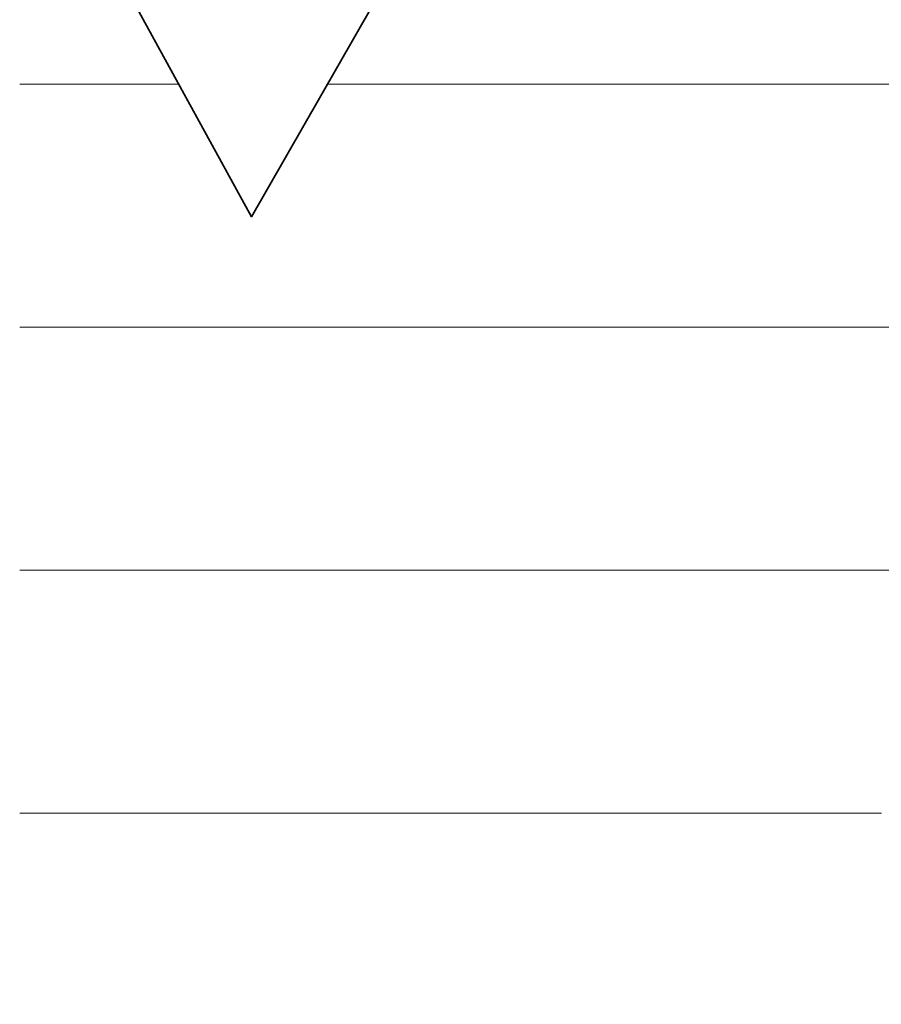
# Model space of a CAD drawing. Units: millimetres. Extents: x 59 to 11996, y 24 to 8424.
# Drawn here: x 8649 to 8674, y 512 to 541 of the extents above; entities that cross this region are included whole.
import ezdxf

# ---------------------------------------------------------------- set-up
doc = ezdxf.new("R2010")
doc.units = ezdxf.units.MM
doc.header["$MEASUREMENT"] = 0
doc.layers.add('(1) Shape lines', color=7, linetype='Continuous', lineweight=35)
doc.layers.add('(9) Sheet', color=7, linetype='Continuous', lineweight=35)

# ---------------------------------------------------------------- blocks, each defined once
blk = doc.blocks.new('HATCH_935_c4d91b42-f3a6-4f83-b5a9-5ed4f8ed3bfd')
at = {"layer": '(1) Shape lines', "color": 0, "lineweight": 9}
for p, q in [((8648.899, 539), (8648.895, 539)), ((8648.902, 532), (8648.895, 532)), ((8648.905, 525), (8648.895, 525)), ((8648.908, 518), (8648.895, 518))]:
    blk.add_line(p, q, dxfattribs=at)
blk = doc.blocks.new('HATCH_936_0f2155a7-3b65-4b8d-bc1d-e5c58549f47a')
at = {"layer": '(1) Shape lines', "color": 0, "lineweight": 9}
for p, q in [((8648.968, 539), (8648.899, 539)), ((8648.968, 532), (8648.902, 532)), ((8648.968, 525), (8648.905, 525)), ((8648.968, 518), (8648.908, 518))]:
    blk.add_line(p, q, dxfattribs=at)
blk = doc.blocks.new('HATCH_939_305cefe9-538f-4fff-8032-66f60ee9e652')
at = {"layer": '(1) Shape lines', "color": 0, "lineweight": 9}
for p, q in [((8648.969, 539), (8648.968, 539)), ((8648.97, 532), (8648.968, 532)), ((8648.971, 525), (8648.968, 525)), ((8648.972, 518), (8648.968, 518))]:
    blk.add_line(p, q, dxfattribs=at)
blk = doc.blocks.new('HATCH_940_8ffe767b-bf88-4737-8e6e-a77311a9d43f')
at = {"layer": '(1) Shape lines', "color": 0, "lineweight": 9}
for p, q in [((8648.989, 539), (8648.969, 539)), ((8648.989, 532), (8648.97, 532)), ((8648.989, 525), (8648.971, 525)), ((8648.989, 518), (8648.972, 518))]:
    blk.add_line(p, q, dxfattribs=at)
blk = doc.blocks.new('HATCH_943_c155a3a1-e097-4769-8686-5391d44061d5')
at = {"layer": '(1) Shape lines', "color": 0, "lineweight": 9}
for p, q in [((8649.006, 539), (8648.989, 539)), ((8649.02, 532), (8648.989, 532)), ((8649.034, 525), (8648.989, 525)), ((8649.049, 518), (8648.989, 518))]:
    blk.add_line(p, q, dxfattribs=at)
blk = doc.blocks.new('HATCH_944_9d0be242-0ac9-4b28-9967-f416d4115ada')
at = {"layer": '(1) Shape lines', "color": 0, "lineweight": 9}
for p, q in [((8649.327, 539), (8649.006, 539)), ((8649.327, 532), (8649.02, 532)), ((8649.327, 525), (8649.034, 525)), ((8649.327, 518), (8649.049, 518))]:
    blk.add_line(p, q, dxfattribs=at)
blk = doc.blocks.new('HATCH_947_b40b6fc3-465d-4c71-9212-b9d99e440f1b')
at = {"layer": '(1) Shape lines', "color": 0, "lineweight": 9}
for p, q in [((8649.33, 539), (8649.327, 539)), ((8649.332, 532), (8649.327, 532)), ((8649.335, 525), (8649.327, 525)), ((8649.337, 518), (8649.327, 518))]:
    blk.add_line(p, q, dxfattribs=at)
blk = doc.blocks.new('HATCH_948_009f6f8e-97d9-4fc3-aa17-9606c991890e')
at = {"layer": '(1) Shape lines', "color": 0, "lineweight": 9}
for p, q in [((8649.386, 539), (8649.33, 539)), ((8649.386, 532), (8649.332, 532)), ((8649.386, 525), (8649.335, 525)), ((8649.386, 518), (8649.337, 518))]:
    blk.add_line(p, q, dxfattribs=at)
blk = doc.blocks.new('HATCH_951_e4c9e09f-3bdf-4d8a-98ea-c28fb8749dab')
at = {"layer": '(1) Shape lines', "color": 0, "lineweight": 9}
for p, q in [((8649.422, 539), (8649.386, 539)), ((8649.455, 532), (8649.386, 532)), ((8649.488, 525), (8649.386, 525)), ((8649.522, 518), (8649.386, 518))]:
    blk.add_line(p, q, dxfattribs=at)
blk = doc.blocks.new('HATCH_952_a4adde48-50d7-40ce-8dac-1239eb016ecb')
at = {"layer": '(1) Shape lines', "color": 0, "lineweight": 9}
for p, q in [((8650.179, 539), (8649.422, 539)), ((8650.179, 532), (8649.455, 532)), ((8650.179, 525), (8649.488, 525)), ((8650.179, 518), (8649.522, 518))]:
    blk.add_line(p, q, dxfattribs=at)
blk = doc.blocks.new('HATCH_955_36d66f55-e3d2-4c99-9efd-6a0ef93f5ccf')
at = {"layer": '(1) Shape lines', "color": 0, "lineweight": 9}
for p, q in [((8650.182, 539), (8650.179, 539)), ((8650.185, 532), (8650.179, 532)), ((8650.189, 525), (8650.179, 525)), ((8650.192, 518), (8650.179, 518))]:
    blk.add_line(p, q, dxfattribs=at)
blk = doc.blocks.new('HATCH_956_f2f02b2f-17b0-41db-b11e-39b093a1cfd2')
at = {"layer": '(1) Shape lines', "color": 0, "lineweight": 9}
for p, q in [((8650.259, 539), (8650.182, 539)), ((8650.259, 532), (8650.185, 532)), ((8650.259, 525), (8650.189, 525)), ((8650.259, 518), (8650.192, 518))]:
    blk.add_line(p, q, dxfattribs=at)
blk = doc.blocks.new('HATCH_959_82c8650a-66b4-48b4-95df-598f6e692ac2')
at = {"layer": '(1) Shape lines', "color": 0, "lineweight": 9}
for p, q in [((8650.311, 539), (8650.259, 539)), ((8650.372, 532), (8650.259, 532)), ((8650.434, 525), (8650.259, 525)), ((8650.495, 518), (8650.259, 518))]:
    blk.add_line(p, q, dxfattribs=at)
blk = doc.blocks.new('HATCH_960_af8a1219-2303-4dc5-9c6b-27c8603242c0')
at = {"layer": '(1) Shape lines', "color": 0, "lineweight": 9}
for p, q in [((8651.732, 539), (8650.311, 539)), ((8651.732, 532), (8650.372, 532)), ((8651.732, 525), (8650.434, 525)), ((8651.732, 518), (8650.495, 518))]:
    blk.add_line(p, q, dxfattribs=at)
blk = doc.blocks.new('HATCH_963_cf25c51e-c7bd-42ed-bcc5-509a6ecf669c')
at = {"layer": '(1) Shape lines', "color": 0, "lineweight": 9}
for p, q in [((8651.733, 539), (8651.732, 539)), ((8651.735, 532), (8651.732, 532)), ((8651.737, 525), (8651.732, 525)), ((8651.739, 518), (8651.732, 518))]:
    blk.add_line(p, q, dxfattribs=at)
blk = doc.blocks.new('HATCH_964_87db940e-5f5a-4ed0-94bf-c601e2cf4df2')
at = {"layer": '(1) Shape lines', "color": 0, "lineweight": 9}
for p, q in [((8651.781, 539), (8651.733, 539)), ((8651.781, 532), (8651.735, 532)), ((8651.781, 525), (8651.737, 525)), ((8651.781, 518), (8651.739, 518))]:
    blk.add_line(p, q, dxfattribs=at)
blk = doc.blocks.new('HATCH_967_d8d818f4-eb9a-4a19-bd9f-20e9611d8dae')
at = {"layer": '(1) Shape lines', "color": 0, "lineweight": 9}
for p, q in [((8651.801, 539), (8651.781, 539)), ((8651.845, 532), (8651.781, 532)), ((8651.889, 525), (8651.781, 525)), ((8651.934, 518), (8651.781, 518))]:
    blk.add_line(p, q, dxfattribs=at)
blk = doc.blocks.new('HATCH_968_93650393-6f4a-4c8e-aacc-e45bff6f4a1c')
at = {"layer": '(1) Shape lines', "color": 0, "lineweight": 9}
for p, q in [((8652.837, 539), (8651.801, 539)), ((8652.837, 532), (8651.845, 532)), ((8652.837, 525), (8651.889, 525)), ((8652.837, 518), (8651.934, 518))]:
    blk.add_line(p, q, dxfattribs=at)
blk = doc.blocks.new('HATCH_971_40636a02-0d29-46fc-8de4-fe16a0690ccb')
at = {"layer": '(1) Shape lines', "color": 0, "lineweight": 9}
for p, q in [((8652.837, 539), (8652.837, 539)), ((8652.837, 532), (8652.837, 532)), ((8652.837, 525), (8652.837, 525)), ((8652.837, 518), (8652.837, 518))]:
    blk.add_line(p, q, dxfattribs=at)
blk = doc.blocks.new('HATCH_972_c2d57449-b4f4-49ea-b9f9-607a66683dfd')
at = {"layer": '(1) Shape lines', "color": 0, "lineweight": 9}
for p, q in [((8652.839, 539), (8652.837, 539)), ((8652.839, 532), (8652.837, 532)), ((8652.839, 525), (8652.837, 525)), ((8652.839, 518), (8652.837, 518))]:
    blk.add_line(p, q, dxfattribs=at)
blk = doc.blocks.new('HATCH_975_d8c73367-f645-4f50-8aba-7fee204afce0')
at = {"layer": '(1) Shape lines', "color": 0, "lineweight": 9}
for p, q in [((8652.848, 539), (8652.839, 539)), ((8652.902, 532), (8652.839, 532)), ((8652.956, 525), (8652.839, 525)), ((8653.01, 518), (8652.839, 518))]:
    blk.add_line(p, q, dxfattribs=at)
blk = doc.blocks.new('HATCH_976_581c3458-cea1-4aa5-be94-afda3439402f')
at = {"layer": '(1) Shape lines', "color": 0, "lineweight": 9}
for p, q in [((8653.469, 539), (8652.848, 539)), ((8654.125, 532), (8652.902, 532)), ((8654.125, 525), (8652.956, 525)), ((8654.125, 518), (8653.01, 518))]:
    blk.add_line(p, q, dxfattribs=at)
blk = doc.blocks.new('HATCH_979_5c63d547-a889-46ad-93e7-f0c9d8d2f7b9')
at = {"layer": '(1) Shape lines', "color": 0, "lineweight": 9}
for p, q in [((8654.127, 532), (8654.125, 532)), ((8654.13, 525), (8654.125, 525)), ((8654.133, 518), (8654.125, 518))]:
    blk.add_line(p, q, dxfattribs=at)
blk = doc.blocks.new('HATCH_980_e40230e6-5ac7-4ca7-9f53-96435b40bc2d')
at = {"layer": '(1) Shape lines', "color": 0, "lineweight": 9}
for p, q in [((8654.195, 532), (8654.127, 532)), ((8654.195, 525), (8654.13, 525)), ((8654.195, 518), (8654.133, 518))]:
    blk.add_line(p, q, dxfattribs=at)
blk = doc.blocks.new('HATCH_983_5e19adf8-cc2b-4061-97a4-f960101dc2f7')
at = {"layer": '(1) Shape lines', "color": 0, "lineweight": 9}
for p, q in [((8654.241, 532), (8654.195, 532)), ((8654.299, 525), (8654.195, 525)), ((8654.356, 518), (8654.195, 518))]:
    blk.add_line(p, q, dxfattribs=at)
blk = doc.blocks.new('HATCH_984_302a67f5-90b9-4224-9fd6-cbc274d150c5')
at = {"layer": '(1) Shape lines', "color": 0, "lineweight": 9}
for p, q in [((8655.565, 532), (8654.241, 532)), ((8655.565, 525), (8654.299, 525)), ((8655.565, 518), (8654.356, 518))]:
    blk.add_line(p, q, dxfattribs=at)
blk = doc.blocks.new('HATCH_987_57a29209-c589-437c-b3a6-f9bccbae7ba1')
at = {"layer": '(1) Shape lines', "color": 0, "lineweight": 9}
for p, q in [((8655.567, 532), (8655.565, 532)), ((8655.571, 525), (8655.565, 525)), ((8655.575, 518), (8655.565, 518))]:
    blk.add_line(p, q, dxfattribs=at)
blk = doc.blocks.new('HATCH_988_6b1fa2e7-5220-43df-8f9f-8d05065482cb')
at = {"layer": '(1) Shape lines', "color": 0, "lineweight": 9}
for p, q in [((8655.659, 532), (8655.567, 532)), ((8655.659, 525), (8655.571, 525)), ((8655.659, 518), (8655.575, 518))]:
    blk.add_line(p, q, dxfattribs=at)
blk = doc.blocks.new('HATCH_991_0bb016cf-6d4e-466d-9812-08f67e477866')
at = {"layer": '(1) Shape lines', "color": 0, "lineweight": 9}
for p, q in [((8655.662, 532), (8655.659, 532)), ((8655.67, 525), (8655.659, 525)), ((8655.677, 518), (8655.659, 518))]:
    blk.add_line(p, q, dxfattribs=at)
blk = doc.blocks.new('HATCH_992_f2cc3396-7492-4763-aa49-de9c8b0f792d')
at = {"layer": '(1) Shape lines', "color": 0, "lineweight": 9}
for p, q in [((8655.832, 532), (8655.662, 532)), ((8655.832, 525), (8655.67, 525)), ((8655.832, 518), (8655.677, 518))]:
    blk.add_line(p, q, dxfattribs=at)
blk = doc.blocks.new('HATCH_995_a45819bc-3d3f-4cc1-afc5-792c74df9936')
at = {"layer": '(1) Shape lines', "color": 0, "lineweight": 9}
for p, q in [((8655.838, 532), (8655.832, 532)), ((8655.85, 525), (8655.832, 525)), ((8655.862, 518), (8655.832, 518))]:
    blk.add_line(p, q, dxfattribs=at)
blk = doc.blocks.new('HATCH_996_84c6762c-4c5a-45c1-a8bb-53ac62caefc7')
at = {"layer": '(1) Shape lines', "color": 0, "lineweight": 9}
for p, q in [((8656.115, 532), (8655.838, 532)), ((8656.115, 525), (8655.85, 525)), ((8656.115, 518), (8655.862, 518))]:
    blk.add_line(p, q, dxfattribs=at)
blk = doc.blocks.new('HATCH_999_fec86ca0-112c-4476-957d-eef3c00b23ed')
at = {"layer": '(1) Shape lines', "color": 0, "lineweight": 9}
for p, q in [((8656.149, 532), (8656.115, 532)), ((8656.207, 525), (8656.115, 525)), ((8656.264, 518), (8656.115, 518))]:
    blk.add_line(p, q, dxfattribs=at)
blk = doc.blocks.new('HATCH_1000_94110bb6-5dde-4978-b476-8d73b58ca01c')
at = {"layer": '(1) Shape lines', "color": 0, "lineweight": 9}
for p, q in [((8657.463, 532), (8656.149, 532)), ((8657.463, 525), (8656.207, 525)), ((8657.463, 518), (8656.264, 518))]:
    blk.add_line(p, q, dxfattribs=at)
blk = doc.blocks.new('HATCH_1003_b7390450-e15a-45d4-ba23-1ae0d5545944')
at = {"layer": '(1) Shape lines', "color": 0, "lineweight": 9}
for p, q in [((8657.476, 532), (8657.463, 532)), ((8657.489, 525), (8657.463, 525)), ((8657.502, 518), (8657.463, 518))]:
    blk.add_line(p, q, dxfattribs=at)
blk = doc.blocks.new('HATCH_1004_0876101c-c9d4-4fd2-80f6-624e3199ff79')
at = {"layer": '(1) Shape lines', "color": 0, "lineweight": 9}
for p, q in [((8657.775, 539), (8657.754, 539)), ((8657.775, 532), (8657.476, 532)), ((8657.775, 525), (8657.489, 525)), ((8657.775, 518), (8657.502, 518))]:
    blk.add_line(p, q, dxfattribs=at)
blk = doc.blocks.new('HATCH_1007_72b68a1d-c8fd-4d32-add2-b73b3b7b1d4b')
at = {"layer": '(1) Shape lines', "color": 0, "lineweight": 9}
for p, q in [((8657.775, 539), (8657.775, 539)), ((8657.852, 532), (8657.775, 532)), ((8657.929, 525), (8657.775, 525)), ((8658.006, 518), (8657.775, 518))]:
    blk.add_line(p, q, dxfattribs=at)
blk = doc.blocks.new('HATCH_1008_d2c2cd1d-e7c0-445e-a873-bce19227e6c8')
at = {"layer": '(1) Shape lines', "color": 0, "lineweight": 9}
for p, q in [((8659.56, 539), (8657.775, 539)), ((8659.56, 532), (8657.852, 532)), ((8659.56, 525), (8657.929, 525)), ((8659.56, 518), (8658.006, 518))]:
    blk.add_line(p, q, dxfattribs=at)
blk = doc.blocks.new('HATCH_1011_d2c8cf4c-7a22-433e-a8fd-e8e5d52141ef')
at = {"layer": '(1) Shape lines', "color": 0, "lineweight": 9}
for p, q in [((8659.569, 539), (8659.56, 539)), ((8659.59, 532), (8659.56, 532)), ((8659.611, 525), (8659.56, 525)), ((8659.631, 518), (8659.56, 518))]:
    blk.add_line(p, q, dxfattribs=at)
blk = doc.blocks.new('HATCH_1012_7d9b52ad-061d-4672-ad2d-187b96280267')
at = {"layer": '(1) Shape lines', "color": 0, "lineweight": 9}
for p, q in [((8660.049, 539), (8659.569, 539)), ((8660.049, 532), (8659.59, 532)), ((8660.049, 525), (8659.611, 525)), ((8660.049, 518), (8659.631, 518))]:
    blk.add_line(p, q, dxfattribs=at)
blk = doc.blocks.new('HATCH_1015_abb1dd8a-fcef-4660-a5bd-8e6c7ec45ef9')
at = {"layer": '(1) Shape lines', "color": 0, "lineweight": 9}
for p, q in [((8660.096, 539), (8660.049, 539)), ((8660.179, 532), (8660.049, 532)), ((8660.262, 525), (8660.049, 525)), ((8660.346, 518), (8660.049, 518))]:
    blk.add_line(p, q, dxfattribs=at)
blk = doc.blocks.new('HATCH_1016_2de01ebe-fdcd-41d7-8d95-f05ef1b20db4')
at = {"layer": '(1) Shape lines', "color": 0, "lineweight": 9}
for p, q in [((8661.97, 539), (8660.096, 539)), ((8661.97, 532), (8660.179, 532)), ((8661.97, 525), (8660.262, 525)), ((8661.97, 518), (8660.346, 518))]:
    blk.add_line(p, q, dxfattribs=at)
blk = doc.blocks.new('HATCH_1019_f623b27a-ca63-4e7a-bdd6-dd819634dc61')
at = {"layer": '(1) Shape lines', "color": 0, "lineweight": 9}
for p, q in [((8662.001, 539), (8661.97, 539)), ((8662.032, 532), (8661.97, 532)), ((8662.062, 525), (8661.97, 525)), ((8662.093, 518), (8661.97, 518))]:
    blk.add_line(p, q, dxfattribs=at)
blk = doc.blocks.new('HATCH_1020_63e4f543-358f-4c1a-a3e3-97f42a5e0634')
at = {"layer": '(1) Shape lines', "color": 0, "lineweight": 9}
for p, q in [((8662.68, 539), (8662.001, 539)), ((8662.68, 532), (8662.032, 532)), ((8662.68, 525), (8662.062, 525)), ((8662.68, 518), (8662.093, 518))]:
    blk.add_line(p, q, dxfattribs=at)
blk = doc.blocks.new('HATCH_1023_eb071017-5ae5-4e4f-8a77-937e80d19e40')
at = {"layer": '(1) Shape lines', "color": 0, "lineweight": 9}
for p, q in [((8662.701, 539), (8662.68, 539)), ((8662.719, 532), (8662.68, 532)), ((8662.736, 525), (8662.68, 525)), ((8662.754, 518), (8662.68, 518))]:
    blk.add_line(p, q, dxfattribs=at)
blk = doc.blocks.new('HATCH_1024_02163128-8a58-42ca-af13-86ecf57caeb8')
at = {"layer": '(1) Shape lines', "color": 0, "lineweight": 9}
for p, q in [((8663.09, 539), (8662.701, 539)), ((8663.09, 532), (8662.719, 532)), ((8663.09, 525), (8662.736, 525)), ((8663.09, 518), (8662.754, 518))]:
    blk.add_line(p, q, dxfattribs=at)
blk = doc.blocks.new('HATCH_1029_7f581fc4-a41c-4e15-8f2f-de21fdd27308')
at = {"layer": '(1) Shape lines', "color": 0, "lineweight": 9}
for p, q in [((8663.099, 539), (8663.09, 539)), ((8663.106, 532), (8663.09, 532)), ((8663.112, 525), (8663.09, 525)), ((8663.119, 518), (8663.09, 518))]:
    blk.add_line(p, q, dxfattribs=at)
blk = doc.blocks.new('HATCH_1030_6f469fea-69a2-4c48-9898-d38b32e59548')
at = {"layer": '(1) Shape lines', "color": 0, "lineweight": 9}
for p, q in [((8663.252, 539), (8663.099, 539)), ((8663.252, 532), (8663.106, 532)), ((8663.252, 525), (8663.112, 525)), ((8663.252, 518), (8663.119, 518))]:
    blk.add_line(p, q, dxfattribs=at)
blk = doc.blocks.new('HATCH_1035_06398fbf-53ca-4161-9e1f-6ae257a484e5')
at = {"layer": '(1) Shape lines', "color": 0, "lineweight": 9}
for p, q in [((8663.252, 539), (8663.252, 539)), ((8663.253, 532), (8663.252, 532)), ((8663.254, 525), (8663.252, 525)), ((8663.254, 518), (8663.252, 518))]:
    blk.add_line(p, q, dxfattribs=at)
blk = doc.blocks.new('HATCH_1036_76942e1f-ac7d-4263-a5c6-1c52852df56e')
at = {"layer": '(1) Shape lines', "color": 0, "lineweight": 9}
for p, q in [((8663.267, 539), (8663.252, 539)), ((8663.267, 532), (8663.253, 532)), ((8663.267, 525), (8663.254, 525)), ((8663.267, 518), (8663.254, 518))]:
    blk.add_line(p, q, dxfattribs=at)
blk = doc.blocks.new('HATCH_1041_6250f8bd-ec37-4f70-a600-e83ac10a8501')
at = {"layer": '(1) Shape lines', "color": 0, "lineweight": 9}
for p, q in [((8663.282, 539), (8663.267, 539)), ((8663.294, 532), (8663.267, 532)), ((8663.305, 525), (8663.267, 525)), ((8663.316, 518), (8663.267, 518))]:
    blk.add_line(p, q, dxfattribs=at)
blk = doc.blocks.new('HATCH_1042_3be7fc6a-f480-4203-99f2-b0a3eb948eeb')
at = {"layer": '(1) Shape lines', "color": 0, "lineweight": 9}
for p, q in [((8663.533, 539), (8663.282, 539)), ((8663.533, 532), (8663.294, 532)), ((8663.533, 525), (8663.305, 525)), ((8663.533, 518), (8663.316, 518))]:
    blk.add_line(p, q, dxfattribs=at)
blk = doc.blocks.new('HATCH_1047_9a3738ac-6178-48d0-b199-7446b66e05ab')
at = {"layer": '(1) Shape lines', "color": 0, "lineweight": 9}
for p, q in [((8663.535, 539), (8663.533, 539)), ((8663.537, 532), (8663.533, 532)), ((8663.538, 525), (8663.533, 525)), ((8663.54, 518), (8663.533, 518))]:
    blk.add_line(p, q, dxfattribs=at)
blk = doc.blocks.new('HATCH_1048_d51f3c8e-b360-4c58-baf8-10704e4d5ae3')
at = {"layer": '(1) Shape lines', "color": 0, "lineweight": 9}
for p, q in [((8663.569, 539), (8663.535, 539)), ((8663.569, 532), (8663.537, 532)), ((8663.569, 525), (8663.538, 525)), ((8663.569, 518), (8663.54, 518))]:
    blk.add_line(p, q, dxfattribs=at)
blk = doc.blocks.new('HATCH_1053_72a7b2b3-9ef1-45f3-b362-7f5613f9f6aa')
at = {"layer": '(1) Shape lines', "color": 0, "lineweight": 9}
for p, q in [((8663.597, 539), (8663.569, 539)), ((8663.616, 532), (8663.569, 532)), ((8663.635, 525), (8663.569, 525)), ((8663.654, 518), (8663.569, 518))]:
    blk.add_line(p, q, dxfattribs=at)
blk = doc.blocks.new('HATCH_1054_98c2498a-d784-496f-9da9-f5fa079d0f96')
at = {"layer": '(1) Shape lines', "color": 0, "lineweight": 9}
for p, q in [((8664.017, 539), (8663.597, 539)), ((8664.017, 532), (8663.616, 532)), ((8664.017, 525), (8663.635, 525)), ((8664.017, 518), (8663.654, 518))]:
    blk.add_line(p, q, dxfattribs=at)
blk = doc.blocks.new('HATCH_1059_ee6e352d-1754-419f-a16f-0ac1395b2a32')
at = {"layer": '(1) Shape lines', "color": 0, "lineweight": 9}
for p, q in [((8664.022, 539), (8664.017, 539)), ((8664.025, 532), (8664.017, 532)), ((8664.028, 525), (8664.017, 525)), ((8664.03, 518), (8664.017, 518))]:
    blk.add_line(p, q, dxfattribs=at)
blk = doc.blocks.new('HATCH_1060_e3b652ec-f12b-4004-807c-af078a646f38')
at = {"layer": '(1) Shape lines', "color": 0, "lineweight": 9}
for p, q in [((8664.085, 539), (8664.022, 539)), ((8664.085, 532), (8664.025, 532)), ((8664.085, 525), (8664.028, 525)), ((8664.085, 518), (8664.03, 518))]:
    blk.add_line(p, q, dxfattribs=at)
blk = doc.blocks.new('HATCH_1065_f8181fdc-33e9-4673-a693-0680b85a25c8')
at = {"layer": '(1) Shape lines', "color": 0, "lineweight": 9}
for p, q in [((8664.127, 539), (8664.085, 539)), ((8664.154, 532), (8664.085, 532)), ((8664.181, 525), (8664.085, 525)), ((8664.208, 518), (8664.085, 518))]:
    blk.add_line(p, q, dxfattribs=at)
blk = doc.blocks.new('HATCH_1066_69242feb-0376-4235-b1b7-8b456c8a8e06')
at = {"layer": '(1) Shape lines', "color": 0, "lineweight": 9}
for p, q in [((8664.714, 539), (8664.127, 539)), ((8664.714, 532), (8664.154, 532)), ((8664.714, 525), (8664.181, 525)), ((8664.714, 518), (8664.208, 518))]:
    blk.add_line(p, q, dxfattribs=at)
blk = doc.blocks.new('HATCH_1071_1a94274c-a37c-4ff9-a18b-fdf16da00824')
at = {"layer": '(1) Shape lines', "color": 0, "lineweight": 9}
for p, q in [((8664.718, 539), (8664.714, 539)), ((8664.72, 532), (8664.714, 532)), ((8664.721, 525), (8664.714, 525)), ((8664.723, 518), (8664.714, 518))]:
    blk.add_line(p, q, dxfattribs=at)
blk = doc.blocks.new('HATCH_1072_8a6cf92d-7ffa-4545-96ad-e8699df4d9d9')
at = {"layer": '(1) Shape lines', "color": 0, "lineweight": 9}
for p, q in [((8664.758, 539), (8664.718, 539)), ((8664.758, 532), (8664.72, 532)), ((8664.758, 525), (8664.721, 525)), ((8664.758, 518), (8664.723, 518))]:
    blk.add_line(p, q, dxfattribs=at)
blk = doc.blocks.new('HATCH_1077_5d1ae910-8bfc-4489-b6f9-e7bdbe610b8f')
at = {"layer": '(1) Shape lines', "color": 0, "lineweight": 9}
for p, q in [((8664.766, 539), (8664.758, 539)), ((8664.771, 532), (8664.758, 532)), ((8664.775, 525), (8664.758, 525)), ((8664.78, 518), (8664.758, 518))]:
    blk.add_line(p, q, dxfattribs=at)
blk = doc.blocks.new('HATCH_1078_f3b44e5e-cfeb-47b7-bda5-5f60c19225c1')
at = {"layer": '(1) Shape lines', "color": 0, "lineweight": 9}
for p, q in [((8664.868, 539), (8664.766, 539)), ((8664.868, 532), (8664.771, 532)), ((8664.868, 525), (8664.775, 525)), ((8664.868, 518), (8664.78, 518))]:
    blk.add_line(p, q, dxfattribs=at)
blk = doc.blocks.new('HATCH_1083_ecfb81bf-4be5-4401-a120-52960e24bbcb')
at = {"layer": '(1) Shape lines', "color": 0, "lineweight": 9}
for p, q in [((8664.931, 539), (8664.868, 539)), ((8664.967, 532), (8664.868, 532)), ((8665.002, 525), (8664.868, 525)), ((8665.038, 518), (8664.868, 518))]:
    blk.add_line(p, q, dxfattribs=at)
blk = doc.blocks.new('HATCH_1084_c1af731a-78ce-4d09-8e72-201363669a83')
at = {"layer": '(1) Shape lines', "color": 0, "lineweight": 9}
for p, q in [((8665.695, 539), (8664.931, 539)), ((8665.695, 532), (8664.967, 532)), ((8665.695, 525), (8665.002, 525)), ((8665.695, 518), (8665.038, 518))]:
    blk.add_line(p, q, dxfattribs=at)
blk = doc.blocks.new('HATCH_1089_7f0fb0d4-aed5-45c6-8696-650eca736360')
at = {"layer": '(1) Shape lines', "color": 0, "lineweight": 9}
for p, q in [((8665.704, 539), (8665.695, 539)), ((8665.709, 532), (8665.695, 532)), ((8665.713, 525), (8665.695, 525)), ((8665.718, 518), (8665.695, 518))]:
    blk.add_line(p, q, dxfattribs=at)
blk = doc.blocks.new('HATCH_1090_5059e513-faba-4db1-be44-fe9ef9c06818')
at = {"layer": '(1) Shape lines', "color": 0, "lineweight": 9}
for p, q in [((8665.806, 539), (8665.704, 539)), ((8665.806, 532), (8665.709, 532)), ((8665.806, 525), (8665.713, 525)), ((8665.806, 518), (8665.718, 518))]:
    blk.add_line(p, q, dxfattribs=at)
blk = doc.blocks.new('HATCH_1095_0ed93a01-0aa3-4dd7-99e7-c3035fb439e1')
at = {"layer": '(1) Shape lines', "color": 0, "lineweight": 9}
for p, q in [((8665.82, 539), (8665.806, 539)), ((8665.827, 532), (8665.806, 532)), ((8665.834, 525), (8665.806, 525)), ((8665.842, 518), (8665.806, 518))]:
    blk.add_line(p, q, dxfattribs=at)
blk = doc.blocks.new('HATCH_1096_f6af7592-f5fa-45a2-a4bf-d1fdec17ed7b')
at = {"layer": '(1) Shape lines', "color": 0, "lineweight": 9}
for p, q in [((8665.973, 539), (8665.82, 539)), ((8665.973, 532), (8665.827, 532)), ((8665.973, 525), (8665.834, 525)), ((8665.973, 518), (8665.842, 518))]:
    blk.add_line(p, q, dxfattribs=at)
blk = doc.blocks.new('HATCH_1101_948fe75b-08d8-43fd-ae28-3209b229fec6')
at = {"layer": '(1) Shape lines', "color": 0, "lineweight": 9}
for p, q in [((8666.083, 539), (8665.973, 539)), ((8666.137, 532), (8665.973, 532)), ((8666.191, 525), (8665.973, 525)), ((8666.244, 518), (8665.973, 518))]:
    blk.add_line(p, q, dxfattribs=at)
blk = doc.blocks.new('HATCH_1102_a4f289ab-c121-4721-9243-3c94d9ef234c')
at = {"layer": '(1) Shape lines', "color": 0, "lineweight": 9}
for p, q in [((8667.215, 539), (8666.083, 539)), ((8667.215, 532), (8666.137, 532)), ((8667.215, 525), (8666.191, 525)), ((8667.215, 518), (8666.244, 518))]:
    blk.add_line(p, q, dxfattribs=at)
blk = doc.blocks.new('HATCH_1107_05a839a5-cf09-49d2-bf98-758176bc2091')
at = {"layer": '(1) Shape lines', "color": 0, "lineweight": 9}
for p, q in [((8667.239, 539), (8667.215, 539)), ((8667.249, 532), (8667.215, 532)), ((8667.259, 525), (8667.215, 525)), ((8667.269, 518), (8667.215, 518))]:
    blk.add_line(p, q, dxfattribs=at)
blk = doc.blocks.new('HATCH_1108_82922bb4-9265-4081-90cf-ce524b27178b')
at = {"layer": '(1) Shape lines', "color": 0, "lineweight": 9}
for p, q in [((8667.452, 539), (8667.239, 539)), ((8667.452, 532), (8667.249, 532)), ((8667.452, 525), (8667.259, 525)), ((8667.452, 518), (8667.269, 518))]:
    blk.add_line(p, q, dxfattribs=at)
blk = doc.blocks.new('HATCH_1113_795672f1-6636-489d-bcb7-f980978a8458')
at = {"layer": '(1) Shape lines', "color": 0, "lineweight": 9}
for p, q in [((8667.49, 539), (8667.452, 539)), ((8667.505, 532), (8667.452, 532)), ((8667.521, 525), (8667.452, 525)), ((8667.537, 518), (8667.452, 518))]:
    blk.add_line(p, q, dxfattribs=at)
blk = doc.blocks.new('HATCH_1114_5ed778a8-b634-4055-a06c-8b2113e2295d')
at = {"layer": '(1) Shape lines', "color": 0, "lineweight": 9}
for p, q in [((8667.816, 539), (8667.49, 539)), ((8667.816, 532), (8667.505, 532)), ((8667.816, 525), (8667.521, 525)), ((8667.816, 518), (8667.537, 518))]:
    blk.add_line(p, q, dxfattribs=at)
blk = doc.blocks.new('HATCH_1119_dba7b6cc-9cf4-45b1-a437-76a1468098d8')
at = {"layer": '(1) Shape lines', "color": 0, "lineweight": 9}
for p, q in [((8667.949, 539), (8667.816, 539)), ((8668.002, 532), (8667.816, 532)), ((8668.055, 525), (8667.816, 525)), ((8668.108, 518), (8667.816, 518))]:
    blk.add_line(p, q, dxfattribs=at)
blk = doc.blocks.new('HATCH_1120_b547d477-0494-4560-9ea4-6582991797ee')
at = {"layer": '(1) Shape lines', "color": 0, "lineweight": 9}
for p, q in [((8669.036, 539), (8667.949, 539)), ((8669.036, 532), (8668.002, 532)), ((8669.036, 525), (8668.055, 525)), ((8669.036, 518), (8668.108, 518))]:
    blk.add_line(p, q, dxfattribs=at)
blk = doc.blocks.new('HATCH_1125_4042b88b-a62d-4704-bc1f-a22def2374e4')
at = {"layer": '(1) Shape lines', "color": 0, "lineweight": 9}
for p, q in [((8669.046, 539), (8669.036, 539)), ((8669.05, 532), (8669.036, 532)), ((8669.053, 525), (8669.036, 525)), ((8669.057, 518), (8669.036, 518))]:
    blk.add_line(p, q, dxfattribs=at)
blk = doc.blocks.new('HATCH_1126_9cc8ad73-5d77-4fa7-8502-341258a69bc1')
at = {"layer": '(1) Shape lines', "color": 0, "lineweight": 9}
for p, q in [((8669.118, 539), (8669.046, 539)), ((8669.118, 532), (8669.05, 532)), ((8669.118, 525), (8669.053, 525)), ((8669.118, 518), (8669.057, 518))]:
    blk.add_line(p, q, dxfattribs=at)
blk = doc.blocks.new('HATCH_1131_2040cbbe-89af-4870-9d4f-c51d703b4f49')
at = {"layer": '(1) Shape lines', "color": 0, "lineweight": 9}
for p, q in [((8669.148, 539), (8669.118, 539)), ((8669.158, 532), (8669.118, 532)), ((8669.169, 525), (8669.118, 525)), ((8669.179, 518), (8669.118, 518))]:
    blk.add_line(p, q, dxfattribs=at)
blk = doc.blocks.new('HATCH_1132_139bb61a-8e9e-4810-a8bc-df6fe41c57e7')
at = {"layer": '(1) Shape lines', "color": 0, "lineweight": 9}
for p, q in [((8669.36, 539), (8669.148, 539)), ((8669.36, 532), (8669.158, 532)), ((8669.36, 525), (8669.169, 525)), ((8669.36, 518), (8669.179, 518))]:
    blk.add_line(p, q, dxfattribs=at)
blk = doc.blocks.new('HATCH_1137_5fb1f042-351a-48d5-883c-d56bd3ae766b')
at = {"layer": '(1) Shape lines', "color": 0, "lineweight": 9}
for p, q in [((8669.514, 539), (8669.36, 539)), ((8669.568, 532), (8669.36, 532)), ((8669.621, 525), (8669.36, 525)), ((8669.675, 518), (8669.36, 518))]:
    blk.add_line(p, q, dxfattribs=at)
blk = doc.blocks.new('HATCH_1138_2d121aaf-9f6a-454d-b6e7-b4e952f4b5a6')
at = {"layer": '(1) Shape lines', "color": 0, "lineweight": 9}
for p, q in [((8670.588, 539), (8669.514, 539)), ((8670.588, 532), (8669.568, 532)), ((8670.588, 525), (8669.621, 525)), ((8670.588, 518), (8669.675, 518))]:
    blk.add_line(p, q, dxfattribs=at)
blk = doc.blocks.new('HATCH_1143_33d4b617-c832-4047-9d49-7ec4ddab48b7')
at = {"layer": '(1) Shape lines', "color": 0, "lineweight": 9}
for p, q in [((8670.652, 539), (8670.588, 539)), ((8670.672, 532), (8670.588, 532)), ((8670.693, 525), (8670.588, 525)), ((8670.713, 518), (8670.588, 518))]:
    blk.add_line(p, q, dxfattribs=at)
blk = doc.blocks.new('HATCH_1144_093abb50-0187-498d-ba1d-12730e6549ed')
at = {"layer": '(1) Shape lines', "color": 0, "lineweight": 9}
for p, q in [((8671.054, 539), (8670.652, 539)), ((8671.054, 532), (8670.672, 532)), ((8671.054, 525), (8670.693, 525)), ((8671.054, 518), (8670.713, 518))]:
    blk.add_line(p, q, dxfattribs=at)
blk = doc.blocks.new('HATCH_1149_c6c1cc23-83d6-4d29-8031-0c3ac489dd3d')
at = {"layer": '(1) Shape lines', "color": 0, "lineweight": 9}
for p, q in [((8671.166, 539), (8671.054, 539)), ((8671.2, 532), (8671.054, 532)), ((8671.234, 525), (8671.054, 525)), ((8671.268, 518), (8671.054, 518))]:
    blk.add_line(p, q, dxfattribs=at)
blk = doc.blocks.new('HATCH_1150_999daea4-f23d-4742-b277-c6e61a36e1a4')
at = {"layer": '(1) Shape lines', "color": 0, "lineweight": 9}
for p, q in [((8671.833, 539), (8671.166, 539)), ((8671.833, 532), (8671.2, 532)), ((8671.833, 525), (8671.234, 525)), ((8671.833, 518), (8671.268, 518))]:
    blk.add_line(p, q, dxfattribs=at)
blk = doc.blocks.new('HATCH_1155_25a55257-e07b-4953-bd16-56635a805c24')
at = {"layer": '(1) Shape lines', "color": 0, "lineweight": 9}
for p, q in [((8671.915, 539), (8671.833, 539)), ((8671.939, 532), (8671.833, 532)), ((8671.962, 525), (8671.833, 525)), ((8671.986, 518), (8671.833, 518))]:
    blk.add_line(p, q, dxfattribs=at)
blk = doc.blocks.new('HATCH_1156_3ca8ee3c-642f-4f54-b309-90f0e97bf721')
at = {"layer": '(1) Shape lines', "color": 0, "lineweight": 9}
for p, q in [((8672.375, 539), (8671.915, 539)), ((8672.375, 532), (8671.939, 532)), ((8672.375, 525), (8671.962, 525)), ((8672.375, 518), (8671.986, 518))]:
    blk.add_line(p, q, dxfattribs=at)
blk = doc.blocks.new('HATCH_1161_5bd2025d-ba96-4205-a8dc-a78ba9a275be')
at = {"layer": '(1) Shape lines', "color": 0, "lineweight": 9}
for p, q in [((8672.443, 539), (8672.375, 539)), ((8672.461, 532), (8672.375, 532)), ((8672.48, 525), (8672.375, 525)), ((8672.498, 518), (8672.375, 518))]:
    blk.add_line(p, q, dxfattribs=at)
blk = doc.blocks.new('HATCH_1162_c8c4b030-bc7a-4ff7-ab4a-ffe309a72a44')
at = {"layer": '(1) Shape lines', "color": 0, "lineweight": 9}
for p, q in [((8672.802, 539), (8672.443, 539)), ((8672.802, 532), (8672.461, 532)), ((8672.802, 525), (8672.48, 525)), ((8672.802, 518), (8672.498, 518))]:
    blk.add_line(p, q, dxfattribs=at)
blk = doc.blocks.new('HATCH_1167_ab69e1dd-56fa-426b-b083-b92f2595401f')
at = {"layer": '(1) Shape lines', "color": 0, "lineweight": 9}
for p, q in [((8672.895, 539), (8672.802, 539)), ((8672.919, 532), (8672.802, 532)), ((8672.944, 525), (8672.802, 525)), ((8672.969, 518), (8672.802, 518))]:
    blk.add_line(p, q, dxfattribs=at)
blk = doc.blocks.new('HATCH_1168_3420b9ed-f6e4-4443-bdc6-5b081ba8079e')
at = {"layer": '(1) Shape lines', "color": 0, "lineweight": 9}
for p, q in [((8673.37, 539), (8672.895, 539)), ((8673.37, 532), (8672.919, 532)), ((8673.37, 525), (8672.944, 525)), ((8673.37, 518), (8672.969, 518))]:
    blk.add_line(p, q, dxfattribs=at)
blk = doc.blocks.new('HATCH_1173_13d84573-4c18-4bae-b983-674e4c72f5af')
at = {"layer": '(1) Shape lines', "color": 0, "lineweight": 9}
for p, q in [((8673.372, 539), (8673.37, 539)), ((8673.373, 532), (8673.37, 532)), ((8673.374, 525), (8673.37, 525)), ((8673.375, 518), (8673.37, 518))]:
    blk.add_line(p, q, dxfattribs=at)
blk = doc.blocks.new('HATCH_1174_92354b8b-a48a-49c0-992f-2a73a60c9627')
at = {"layer": '(1) Shape lines', "color": 0, "lineweight": 9}
for p, q in [((8673.387, 539), (8673.372, 539)), ((8673.387, 532), (8673.373, 532)), ((8673.387, 525), (8673.374, 525)), ((8673.387, 518), (8673.375, 518))]:
    blk.add_line(p, q, dxfattribs=at)
blk = doc.blocks.new('HATCH_1179_8673fe31-c70d-4fa5-a24f-240be449aefc')
at = {"layer": '(1) Shape lines', "color": 0, "lineweight": 9}
for p, q in [((8673.41, 539), (8673.387, 539)), ((8673.416, 532), (8673.387, 532)), ((8673.422, 525), (8673.387, 525)), ((8673.428, 518), (8673.387, 518))]:
    blk.add_line(p, q, dxfattribs=at)
blk = doc.blocks.new('HATCH_1180_9a8c1722-30c8-4f27-abd8-ab9b53770a66')
at = {"layer": '(1) Shape lines', "color": 0, "lineweight": 9}
for p, q in [((8673.527, 539), (8673.41, 539)), ((8673.527, 532), (8673.416, 532)), ((8673.527, 525), (8673.422, 525)), ((8673.527, 518), (8673.428, 518))]:
    blk.add_line(p, q, dxfattribs=at)
blk = doc.blocks.new('HATCH_1185_d6d83d66-a229-437a-ae58-feaa324e5fd7')
at = {"layer": '(1) Shape lines', "color": 0, "lineweight": 9}
for p, q in [((8673.533, 539), (8673.527, 539)), ((8673.535, 532), (8673.527, 532)), ((8673.536, 525), (8673.527, 525)), ((8673.538, 518), (8673.527, 518))]:
    blk.add_line(p, q, dxfattribs=at)
blk = doc.blocks.new('HATCH_1186_3fb6a1f6-a091-4fad-a4eb-526cd2e991b8')
at = {"layer": '(1) Shape lines', "color": 0, "lineweight": 9}
for p, q in [((8673.564, 539), (8673.533, 539)), ((8673.564, 532), (8673.535, 532)), ((8673.564, 525), (8673.536, 525)), ((8673.564, 518), (8673.538, 518))]:
    blk.add_line(p, q, dxfattribs=at)
blk = doc.blocks.new('HATCH_1191_f24c62c8-f55c-4201-aebf-74d4c7fdf324')
at = {"layer": '(1) Shape lines', "color": 0, "lineweight": 9}
for p, q in [((8673.645, 539), (8673.564, 539)), ((8673.666, 532), (8673.564, 532)), ((8673.686, 525), (8673.564, 525)), ((8673.707, 518), (8673.564, 518))]:
    blk.add_line(p, q, dxfattribs=at)
blk = doc.blocks.new('HATCH_1192_139fcaae-78f7-4da6-9a41-0efa43cabc4f')
at = {"layer": '(1) Shape lines', "color": 0, "lineweight": 9}
for p, q in [((8674.037, 539), (8673.645, 539)), ((8674.037, 532), (8673.666, 532)), ((8674.037, 525), (8673.686, 525))]:
    blk.add_line(p, q, dxfattribs=at)
blk = doc.blocks.new('GROUP_0_34a6d6e2-7253-442f-8fc0-0d1917cd68fb')
at = {"layer": '(9) Sheet', "color": 7, "linetype": 'Continuous', "lineweight": 35, "ltscale": 20}
blk.add_lwpolyline([(8450.611, 553.38), (8498.432, 629.306), (8547.768, 535.192), (8603.948, 629.272), (8655.565, 535.178), (8709.449, 629.272), (8748.184, 553.38), (8656.115, 369.513), (8603.196, 466.111), (8548.308, 369.513)], close=True, dxfattribs=at)
at = {"layer": '(1) Shape lines', "color": 154, "linetype": 'ByBlock'}
for name in ['HATCH_1192_139fcaae-78f7-4da6-9a41-0efa43cabc4f', 'HATCH_1138_2d121aaf-9f6a-454d-b6e7-b4e952f4b5a6', 'HATCH_1143_33d4b617-c832-4047-9d49-7ec4ddab48b7', 'HATCH_1144_093abb50-0187-498d-ba1d-12730e6549ed', 'HATCH_1149_c6c1cc23-83d6-4d29-8031-0c3ac489dd3d', 'HATCH_1150_999daea4-f23d-4742-b277-c6e61a36e1a4', 'HATCH_1155_25a55257-e07b-4953-bd16-56635a805c24', 'HATCH_1156_3ca8ee3c-642f-4f54-b309-90f0e97bf721', 'HATCH_1161_5bd2025d-ba96-4205-a8dc-a78ba9a275be', 'HATCH_1162_c8c4b030-bc7a-4ff7-ab4a-ffe309a72a44', 'HATCH_1167_ab69e1dd-56fa-426b-b083-b92f2595401f', 'HATCH_1168_3420b9ed-f6e4-4443-bdc6-5b081ba8079e', 'HATCH_1173_13d84573-4c18-4bae-b983-674e4c72f5af', 'HATCH_1174_92354b8b-a48a-49c0-992f-2a73a60c9627', 'HATCH_1179_8673fe31-c70d-4fa5-a24f-240be449aefc', 'HATCH_1180_9a8c1722-30c8-4f27-abd8-ab9b53770a66', 'HATCH_1185_d6d83d66-a229-437a-ae58-feaa324e5fd7', 'HATCH_1186_3fb6a1f6-a091-4fad-a4eb-526cd2e991b8', 'HATCH_1191_f24c62c8-f55c-4201-aebf-74d4c7fdf324', 'HATCH_1090_5059e513-faba-4db1-be44-fe9ef9c06818', 'HATCH_1095_0ed93a01-0aa3-4dd7-99e7-c3035fb439e1', 'HATCH_1096_f6af7592-f5fa-45a2-a4bf-d1fdec17ed7b', 'HATCH_1101_948fe75b-08d8-43fd-ae28-3209b229fec6', 'HATCH_1102_a4f289ab-c121-4721-9243-3c94d9ef234c', 'HATCH_1107_05a839a5-cf09-49d2-bf98-758176bc2091', 'HATCH_1108_82922bb4-9265-4081-90cf-ce524b27178b', 'HATCH_1113_795672f1-6636-489d-bcb7-f980978a8458', 'HATCH_1114_5ed778a8-b634-4055-a06c-8b2113e2295d', 'HATCH_1119_dba7b6cc-9cf4-45b1-a437-76a1468098d8', 'HATCH_1120_b547d477-0494-4560-9ea4-6582991797ee', 'HATCH_1125_4042b88b-a62d-4704-bc1f-a22def2374e4', 'HATCH_1126_9cc8ad73-5d77-4fa7-8502-341258a69bc1', 'HATCH_1131_2040cbbe-89af-4870-9d4f-c51d703b4f49', 'HATCH_1132_139bb61a-8e9e-4810-a8bc-df6fe41c57e7', 'HATCH_1137_5fb1f042-351a-48d5-883c-d56bd3ae766b', 'HATCH_935_c4d91b42-f3a6-4f83-b5a9-5ed4f8ed3bfd', 'HATCH_936_0f2155a7-3b65-4b8d-bc1d-e5c58549f47a', 'HATCH_939_305cefe9-538f-4fff-8032-66f60ee9e652', 'HATCH_940_8ffe767b-bf88-4737-8e6e-a77311a9d43f', 'HATCH_943_c155a3a1-e097-4769-8686-5391d44061d5', 'HATCH_944_9d0be242-0ac9-4b28-9967-f416d4115ada', 'HATCH_947_b40b6fc3-465d-4c71-9212-b9d99e440f1b', 'HATCH_948_009f6f8e-97d9-4fc3-aa17-9606c991890e', 'HATCH_951_e4c9e09f-3bdf-4d8a-98ea-c28fb8749dab', 'HATCH_952_a4adde48-50d7-40ce-8dac-1239eb016ecb', 'HATCH_1016_2de01ebe-fdcd-41d7-8d95-f05ef1b20db4', 'HATCH_1019_f623b27a-ca63-4e7a-bdd6-dd819634dc61', 'HATCH_1020_63e4f543-358f-4c1a-a3e3-97f42a5e0634', 'HATCH_1023_eb071017-5ae5-4e4f-8a77-937e80d19e40', 'HATCH_1024_02163128-8a58-42ca-af13-86ecf57caeb8', 'HATCH_1029_7f581fc4-a41c-4e15-8f2f-de21fdd27308', 'HATCH_1030_6f469fea-69a2-4c48-9898-d38b32e59548', 'HATCH_1035_06398fbf-53ca-4161-9e1f-6ae257a484e5', 'HATCH_1036_76942e1f-ac7d-4263-a5c6-1c52852df56e', 'HATCH_1041_6250f8bd-ec37-4f70-a600-e83ac10a8501', 'HATCH_1042_3be7fc6a-f480-4203-99f2-b0a3eb948eeb', 'HATCH_1047_9a3738ac-6178-48d0-b199-7446b66e05ab', 'HATCH_1048_d51f3c8e-b360-4c58-baf8-10704e4d5ae3', 'HATCH_1053_72a7b2b3-9ef1-45f3-b362-7f5613f9f6aa', 'HATCH_1054_98c2498a-d784-496f-9da9-f5fa079d0f96', 'HATCH_1059_ee6e352d-1754-419f-a16f-0ac1395b2a32', 'HATCH_1060_e3b652ec-f12b-4004-807c-af078a646f38', 'HATCH_1065_f8181fdc-33e9-4673-a693-0680b85a25c8', 'HATCH_1066_69242feb-0376-4235-b1b7-8b456c8a8e06', 'HATCH_1071_1a94274c-a37c-4ff9-a18b-fdf16da00824', 'HATCH_1072_8a6cf92d-7ffa-4545-96ad-e8699df4d9d9', 'HATCH_1077_5d1ae910-8bfc-4489-b6f9-e7bdbe610b8f', 'HATCH_1078_f3b44e5e-cfeb-47b7-bda5-5f60c19225c1', 'HATCH_1083_ecfb81bf-4be5-4401-a120-52960e24bbcb', 'HATCH_1084_c1af731a-78ce-4d09-8e72-201363669a83', 'HATCH_1089_7f0fb0d4-aed5-45c6-8696-650eca736360', 'HATCH_955_36d66f55-e3d2-4c99-9efd-6a0ef93f5ccf', 'HATCH_956_f2f02b2f-17b0-41db-b11e-39b093a1cfd2', 'HATCH_959_82c8650a-66b4-48b4-95df-598f6e692ac2', 'HATCH_960_af8a1219-2303-4dc5-9c6b-27c8603242c0', 'HATCH_963_cf25c51e-c7bd-42ed-bcc5-509a6ecf669c', 'HATCH_964_87db940e-5f5a-4ed0-94bf-c601e2cf4df2', 'HATCH_967_d8d818f4-eb9a-4a19-bd9f-20e9611d8dae', 'HATCH_968_93650393-6f4a-4c8e-aacc-e45bff6f4a1c', 'HATCH_971_40636a02-0d29-46fc-8de4-fe16a0690ccb', 'HATCH_972_c2d57449-b4f4-49ea-b9f9-607a66683dfd', 'HATCH_975_d8c73367-f645-4f50-8aba-7fee204afce0', 'HATCH_976_581c3458-cea1-4aa5-be94-afda3439402f', 'HATCH_1004_0876101c-c9d4-4fd2-80f6-624e3199ff79', 'HATCH_1007_72b68a1d-c8fd-4d32-add2-b73b3b7b1d4b', 'HATCH_1008_d2c2cd1d-e7c0-445e-a873-bce19227e6c8', 'HATCH_1011_d2c8cf4c-7a22-433e-a8fd-e8e5d52141ef', 'HATCH_1012_7d9b52ad-061d-4672-ad2d-187b96280267', 'HATCH_1015_abb1dd8a-fcef-4660-a5bd-8e6c7ec45ef9', 'HATCH_979_5c63d547-a889-46ad-93e7-f0c9d8d2f7b9', 'HATCH_980_e40230e6-5ac7-4ca7-9f53-96435b40bc2d', 'HATCH_983_5e19adf8-cc2b-4061-97a4-f960101dc2f7', 'HATCH_984_302a67f5-90b9-4224-9fd6-cbc274d150c5', 'HATCH_987_57a29209-c589-437c-b3a6-f9bccbae7ba1', 'HATCH_988_6b1fa2e7-5220-43df-8f9f-8d05065482cb', 'HATCH_991_0bb016cf-6d4e-466d-9812-08f67e477866', 'HATCH_992_f2cc3396-7492-4763-aa49-de9c8b0f792d', 'HATCH_995_a45819bc-3d3f-4cc1-afc5-792c74df9936', 'HATCH_996_84c6762c-4c5a-45c1-a8bb-53ac62caefc7', 'HATCH_999_fec86ca0-112c-4476-957d-eef3c00b23ed', 'HATCH_1000_94110bb6-5dde-4978-b476-8d73b58ca01c', 'HATCH_1003_b7390450-e15a-45d4-ba23-1ae0d5545944']:
    blk.add_blockref(name, (0, 0), dxfattribs=at)

msp = doc.modelspace()

# ---------------------------------------------------------------- block references
at = {"color": 7, "linetype": 'ByBlock'}
msp.add_blockref('GROUP_0_34a6d6e2-7253-442f-8fc0-0d1917cd68fb', (0, 0), dxfattribs=at)

doc.saveas('drawing.dxf')
